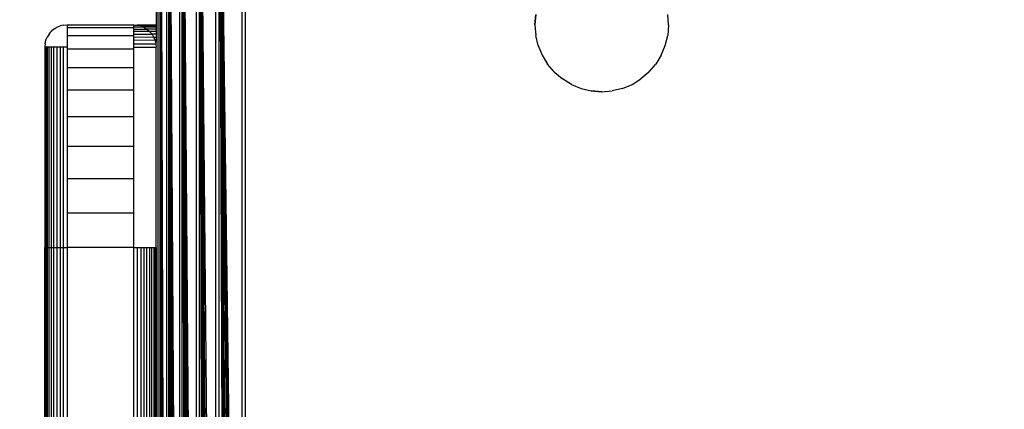
# Model space of a CAD drawing. Units: millimetres. Extents: x 23951 to 30500, y 26762 to 32021.
# Drawn here: x 27614 to 27658, y 29105 to 29123 of the extents above; entities that cross this region are included whole.
import ezdxf

# ---------------------------------------------------------------- set-up
doc = ezdxf.new("R2010")
doc.units = ezdxf.units.MM
doc.layers.add('Strefa bezpieczna', color=8, linetype='Continuous')
doc.dimstyles.get("Standard").update_dxf_attribs({"dimtxt": 180, "dimasz": 200, "dimexe": 0.18, "dimexo": 0.0625, "dimgap": 200, "dimtad": 0, "dimtih": 1, "dimtoh": 1, "dimlfac": 0.001, "dimzin": 0, "dimdsep": 46, "dimtxsty": 'Standard', "dimcen": 0.09, "dimse1": 1, "dimse2": 1, "dimadec": 0, "dimazin": 0, "dimtfac": 1, "dimtdec": 4, "dimtofl": 0, "dimtmove": 0, "dimatfit": 3, "dimfxl": 1, "dimtolj": 1, "dimtzin": 0, "dimarcsym": 0})

# ---------------------------------------------------------------- blocks, each defined once
blk = doc.blocks.new('*D166')
at = {"layer": 'Defpoints', "color": 0}
for p in [(30499.8, 31902.954), (26119.8, 29097.5), (30499.8, 29097.5)]:
    blk.add_point(p, dxfattribs=at)
at = {"layer": 'Strefa bezpieczna', "color": 0, "lineweight": -2}
for p, q in [((26319.8, 31902.954), (27839.8, 31902.954)), ((30299.8, 31902.954), (28779.8, 31902.954))]:
    blk.add_line(p, q, dxfattribs=at)
at = {"layer": 'Strefa bezpieczna', "color": 0}
for points in [[(26319.8, 31936.287), (26319.8, 31869.621), (26119.8, 31902.954)], [(30299.8, 31869.621), (30299.8, 31936.287), (30499.8, 31902.954)]]:
    blk.add_solid(points, dxfattribs=at)
at = {"layer": 'Strefa bezpieczna', "color": 0, "insert": (28309.8, 31902.954), "char_height": 180, "attachment_point": 5}
blk.add_mtext('\\A1;4.38', dxfattribs=at)
blk = doc.blocks.new('*D168')
at = {"layer": 'Defpoints', "color": 0}
for p in [(27664.8, 29142.5), (25217.614, 28262.5), (27662.229, 28262.5)]:
    blk.add_point(p, dxfattribs=at)
at = {"layer": 'Strefa bezpieczna', "color": 0, "lineweight": -2}
for p, q in [((25217.614, 29342.5), (25217.614, 29542.5)), ((25217.614, 28062.5), (25217.614, 27862.5))]:
    blk.add_line(p, q, dxfattribs=at)
at = {"layer": 'Strefa bezpieczna', "color": 0}
for points in [[(25184.281, 29342.5), (25250.948, 29342.5), (25217.614, 29142.5)], [(25250.948, 28062.5), (25184.281, 28062.5), (25217.614, 28262.5)]]:
    blk.add_solid(points, dxfattribs=at)
at = {"layer": 'Strefa bezpieczna', "color": 0, "insert": (25217.614, 28702.5), "char_height": 180, "attachment_point": 5}
blk.add_mtext('\\A1;0.88', dxfattribs=at)
blk = doc.blocks.new('*D169')
at = {"layer": 'Defpoints', "color": 0}
for p in [(28059.8, 30642.5), (24189.941, 26762.5), (28231.347, 26762.5)]:
    blk.add_point(p, dxfattribs=at)
at = {"layer": 'Strefa bezpieczna', "color": 0, "lineweight": -2}
for p, q in [((24189.941, 30442.5), (24189.941, 28992.5)), ((24189.941, 26962.5), (24189.941, 28412.5))]:
    blk.add_line(p, q, dxfattribs=at)
at = {"layer": 'Strefa bezpieczna', "color": 0}
for points in [[(24223.275, 30442.5), (24156.608, 30442.5), (24189.941, 30642.5)], [(24156.608, 26962.5), (24223.275, 26962.5), (24189.941, 26762.5)]]:
    blk.add_solid(points, dxfattribs=at)
at = {"layer": 'Strefa bezpieczna', "color": 0, "insert": (24189.941, 28702.5), "char_height": 180, "attachment_point": 5}
blk.add_mtext('\\A1;3.88', dxfattribs=at)

msp = doc.modelspace()

# ---------------------------------------------------------------- linework, layer by layer
for p, q in [((27619.897, 29055.763), (27619.897, 29139.239)), ((27619.977, 29055.544), (27619.977, 29139.456)), ((27619.977, 29139.456), (27620.28, 29055.62)), ((27619.977, 29139.456), (27620.21, 29055.603)), ((27619.977, 29139.456), (27620.143, 29055.586)), ((27619.977, 29139.456), (27620.081, 29055.57)), ((27619.977, 29139.456), (27620.026, 29055.556)), ((27620.28, 29055.62), (27620.285, 29139.379)), ((27620.365, 29055.641), (27620.365, 29139.359)), ((27620.365, 29139.359), (27620.857, 29055.764)), ((27620.365, 29139.359), (27620.747, 29055.737)), ((27620.365, 29139.359), (27620.643, 29055.711)), ((27620.365, 29139.359), (27620.545, 29055.686)), ((27620.365, 29139.359), (27620.452, 29055.663)), ((27620.857, 29055.764), (27620.857, 29139.236)), ((27620.972, 29055.793), (27620.972, 29139.207)), ((27620.972, 29139.207), (27621.611, 29055.953)), ((27620.972, 29139.207), (27621.475, 29055.919)), ((27620.972, 29139.207), (27621.344, 29055.886)), ((27620.972, 29139.207), (27621.215, 29055.854)), ((27620.972, 29139.207), (27621.091, 29055.823)), ((27621.611, 29055.953), (27621.611, 29139.047)), ((27621.75, 29055.987), (27621.75, 29139.013)), ((27621.75, 29139.013), (27622.476, 29056.169)), ((27621.75, 29139.013), (27622.328, 29056.132)), ((27621.75, 29139.013), (27622.181, 29056.095)), ((27621.75, 29139.013), (27622.035, 29056.059)), ((27621.75, 29139.013), (27621.906, 29056.027)), ((27622.476, 29056.169), (27622.476, 29138.831)), ((27622.625, 29056.206), (27622.625, 29138.794)), ((27622.625, 29138.794), (27623.658, 29056.464)), ((27622.625, 29138.794), (27623.513, 29056.428)), ((27622.625, 29138.794), (27623.367, 29056.392)), ((27622.625, 29138.794), (27623.22, 29056.355)), ((27622.625, 29138.794), (27623.072, 29056.318)), ((27622.625, 29138.794), (27622.923, 29056.281)), ((27619.8, 29138.5), (27619.8, 29122.5)), ((27623.658, 29056.464), (27623.658, 29138.536)), ((27623.8, 29138.5), (27623.8, 29056.5)), ((27636.8, 29122.5), (27636.837, 29122.969)), ((27636.837, 29122.969), (27636.8, 29122.5)), ((27636.8, 29122.5), (27636.837, 29122.969)), ((27642.8, 29122.5), (27642.763, 29122.969)), ((27642.8, 29122.5), (27642.763, 29122.969)), ((27642.8, 29122.5), (27642.763, 29122.969)), ((27615.346, 29122.391), (27615.491, 29122.451)), ((27615.644, 29122.488), (27615.491, 29122.451)), ((27615.644, 29122.488), (27615.8, 29122.5)), ((27615.8, 29122.5), (27618.8, 29122.5)), ((27615.8, 29122.5), (27615.8, 29122.377)), ((27618.8, 29122.5), (27618.945, 29122.489)), ((27618.8, 29122.451), (27618.8, 29122.5)), ((27619.094, 29122.456), (27618.8, 29122.451)), ((27618.8, 29122.377), (27618.8, 29122.451)), ((27619.8, 29122.5), (27618.945, 29122.489)), ((27618.945, 29122.489), (27619.094, 29122.456)), ((27619.8, 29122.456), (27619.094, 29122.456)), ((27619.094, 29122.456), (27619.241, 29122.397)), ((27619.8, 29122.5), (27619.8, 29122.456)), ((27619.8, 29122.456), (27619.8, 29122.397)), ((27636.8, 29122.5), (27636.837, 29122.031)), ((27636.8, 29122.5), (27636.837, 29122.031)), ((27636.8, 29122.5), (27636.837, 29122.031)), ((27642.8, 29122.5), (27642.763, 29122.031)), ((27642.8, 29122.5), (27642.763, 29122.031)), ((27642.8, 29122.5), (27642.763, 29122.031)), ((27614.991, 29122.088), (27614.909, 29121.954)), ((27614.991, 29122.088), (27615.093, 29122.207)), ((27615.212, 29122.309), (27615.093, 29122.207)), ((27615.212, 29122.309), (27615.346, 29122.391)), ((27615.8, 29122.377), (27618.8, 29122.377)), ((27615.8, 29122.377), (27615.8, 29122.011)), ((27618.8, 29122.011), (27615.8, 29122.011)), ((27615.8, 29122.011), (27615.8, 29121.5)), ((27619.241, 29122.397), (27618.8, 29122.377)), ((27618.8, 29122.309), (27618.8, 29122.377)), ((27618.8, 29122.309), (27619.381, 29122.314)), ((27618.8, 29122.207), (27618.8, 29122.309)), ((27619.507, 29122.207), (27618.8, 29122.207)), ((27618.8, 29122.088), (27618.8, 29122.207)), ((27618.8, 29122.088), (27619.614, 29122.081)), ((27618.8, 29122.011), (27618.8, 29122.088)), ((27618.8, 29121.954), (27618.8, 29122.011)), ((27619.8, 29122.397), (27619.241, 29122.397)), ((27619.241, 29122.397), (27619.381, 29122.314)), ((27619.381, 29122.314), (27619.507, 29122.207)), ((27619.8, 29122.314), (27619.381, 29122.314)), ((27619.8, 29122.207), (27619.507, 29122.207)), ((27619.507, 29122.207), (27619.614, 29122.081)), ((27619.614, 29122.081), (27619.697, 29121.941)), ((27619.8, 29122.081), (27619.614, 29122.081)), ((27619.8, 29122.397), (27619.8, 29122.314)), ((27619.8, 29122.314), (27619.8, 29122.207)), ((27619.8, 29122.207), (27619.8, 29122.081)), ((27619.8, 29122.081), (27619.8, 29121.941)), ((27636.947, 29121.573), (27636.837, 29122.031)), ((27636.947, 29121.573), (27636.837, 29122.031)), ((27636.947, 29121.573), (27636.837, 29122.031)), ((27642.653, 29121.573), (27642.763, 29122.031)), ((27642.653, 29121.573), (27642.763, 29122.031)), ((27642.653, 29121.573), (27642.763, 29122.031)), ((27614.812, 29121.656), (27614.8, 29121.5)), ((27614.812, 29121.656), (27614.849, 29121.809)), ((27614.849, 29121.809), (27614.909, 29121.954)), ((27619.697, 29121.941), (27618.8, 29121.954)), ((27618.8, 29121.809), (27618.8, 29121.954)), ((27619.756, 29121.794), (27618.8, 29121.809)), ((27618.8, 29121.656), (27618.8, 29121.809)), ((27618.8, 29121.656), (27619.789, 29121.645)), ((27618.8, 29121.5), (27618.8, 29121.656)), ((27619.8, 29121.941), (27619.697, 29121.941)), ((27619.697, 29121.941), (27619.756, 29121.794)), ((27619.8, 29121.794), (27619.756, 29121.794)), ((27619.756, 29121.794), (27619.789, 29121.645)), ((27619.8, 29121.794), (27619.789, 29121.645)), ((27619.789, 29121.645), (27619.8, 29121.5)), ((27619.8, 29121.941), (27619.8, 29121.794)), ((27636.947, 29121.573), (27637.127, 29121.138)), ((27636.947, 29121.573), (27637.127, 29121.138)), ((27636.947, 29121.573), (27637.127, 29121.138)), ((27642.473, 29121.138), (27642.653, 29121.573)), ((27642.473, 29121.138), (27642.653, 29121.573)), ((27642.473, 29121.138), (27642.653, 29121.573)), ((27614.849, 29121.5), (27614.8, 29121.5)), ((27614.8, 29121.5), (27614.8, 29112.5)), ((27614.909, 29121.5), (27614.849, 29121.5)), ((27614.849, 29121.5), (27614.849, 29112.5)), ((27614.991, 29121.5), (27614.909, 29121.5)), ((27614.909, 29121.5), (27614.909, 29112.5)), ((27615.093, 29121.5), (27614.991, 29121.5)), ((27614.991, 29112.5), (27614.991, 29121.5)), ((27615.212, 29121.5), (27615.093, 29121.5)), ((27615.093, 29121.5), (27615.093, 29112.5)), ((27615.346, 29121.5), (27615.212, 29121.5)), ((27615.212, 29112.5), (27615.212, 29121.5)), ((27615.491, 29121.5), (27615.346, 29121.5)), ((27615.346, 29121.5), (27615.346, 29112.5)), ((27615.644, 29121.5), (27615.491, 29121.5)), ((27615.491, 29121.5), (27615.491, 29112.5)), ((27615.8, 29121.5), (27615.644, 29121.5)), ((27615.644, 29112.5), (27615.644, 29121.5)), ((27615.8, 29121.5), (27615.8, 29121.41)), ((27618.8, 29121.41), (27615.8, 29121.41)), ((27615.8, 29121.41), (27615.8, 29120.59)), ((27618.8, 29121.5), (27619.8, 29121.5)), ((27618.8, 29121.41), (27618.8, 29121.5)), ((27618.8, 29120.59), (27618.8, 29121.41)), ((27619.8, 29112.5), (27619.8, 29121.5)), ((27637.127, 29121.138), (27637.373, 29120.737)), ((27637.127, 29121.138), (27637.373, 29120.737)), ((27637.127, 29121.138), (27637.373, 29120.737)), ((27642.473, 29121.138), (27642.227, 29120.737)), ((27642.473, 29121.138), (27642.227, 29120.737)), ((27642.473, 29121.138), (27642.227, 29120.737)), ((27637.679, 29120.379), (27637.373, 29120.737)), ((27637.679, 29120.379), (27637.373, 29120.737)), ((27637.679, 29120.379), (27637.373, 29120.737)), ((27641.921, 29120.379), (27642.227, 29120.737)), ((27641.921, 29120.379), (27642.227, 29120.737)), ((27641.921, 29120.379), (27642.227, 29120.737)), ((27615.8, 29120.59), (27618.8, 29120.59)), ((27615.8, 29120.59), (27615.8, 29119.571)), ((27618.8, 29119.571), (27618.8, 29120.59)), ((27637.679, 29120.379), (27638.037, 29120.073)), ((27637.679, 29120.379), (27638.037, 29120.073)), ((27637.679, 29120.379), (27638.037, 29120.073)), ((27641.921, 29120.379), (27641.563, 29120.073)), ((27641.921, 29120.379), (27641.563, 29120.073)), ((27641.921, 29120.379), (27641.563, 29120.073)), ((27638.438, 29119.827), (27638.037, 29120.073)), ((27638.438, 29119.827), (27638.037, 29120.073)), ((27638.438, 29119.827), (27638.037, 29120.073)), ((27638.438, 29119.827), (27638.873, 29119.647)), ((27638.438, 29119.827), (27638.873, 29119.647)), ((27638.438, 29119.827), (27638.873, 29119.647)), ((27640.727, 29119.647), (27641.162, 29119.827)), ((27640.727, 29119.647), (27641.162, 29119.827)), ((27640.727, 29119.647), (27641.162, 29119.827)), ((27641.162, 29119.827), (27641.563, 29120.073)), ((27641.162, 29119.827), (27641.563, 29120.073)), ((27641.162, 29119.827), (27641.563, 29120.073)), ((27618.8, 29119.571), (27615.8, 29119.571)), ((27615.8, 29119.571), (27615.8, 29118.378)), ((27618.8, 29118.378), (27618.8, 29119.571)), ((27638.873, 29119.647), (27639.331, 29119.537)), ((27638.873, 29119.647), (27639.331, 29119.537)), ((27638.873, 29119.647), (27639.331, 29119.537)), ((27639.331, 29119.537), (27639.8, 29119.5)), ((27639.8, 29119.5), (27639.331, 29119.537)), ((27639.331, 29119.537), (27639.8, 29119.5)), ((27639.8, 29119.5), (27640.269, 29119.537)), ((27639.8, 29119.5), (27640.269, 29119.537)), ((27639.8, 29119.5), (27640.269, 29119.537)), ((27640.727, 29119.647), (27640.269, 29119.537)), ((27640.727, 29119.647), (27640.269, 29119.537)), ((27640.727, 29119.647), (27640.269, 29119.537)), ((27615.8, 29118.378), (27618.8, 29118.378)), ((27615.8, 29118.378), (27615.8, 29117.04)), ((27618.8, 29117.04), (27618.8, 29118.378)), ((27618.8, 29117.04), (27615.8, 29117.04)), ((27615.8, 29117.04), (27615.8, 29115.59)), ((27618.8, 29115.59), (27618.8, 29117.04)), ((27618.8, 29115.59), (27615.8, 29115.59)), ((27615.8, 29115.59), (27615.8, 29114.064)), ((27618.8, 29114.064), (27618.8, 29115.59)), ((27615.8, 29114.064), (27618.8, 29114.064)), ((27615.8, 29114.064), (27615.8, 29112.5)), ((27618.8, 29112.5), (27618.8, 29114.064)), ((27614.8, 29112.5), (27614.849, 29112.5)), ((27614.8, 29082.5), (27614.8, 29112.5)), ((27614.849, 29112.5), (27614.909, 29112.5)), ((27614.849, 29112.5), (27614.849, 29104.729)), ((27614.909, 29112.5), (27614.991, 29112.5)), ((27614.909, 29112.5), (27614.909, 29104.561)), ((27614.991, 29112.5), (27615.093, 29112.5)), ((27614.991, 29104.408), (27614.991, 29112.5)), ((27615.093, 29112.5), (27615.212, 29112.5)), ((27615.093, 29112.5), (27615.093, 29104.277)), ((27615.212, 29112.5), (27615.346, 29112.5)), ((27615.212, 29104.17), (27615.212, 29112.5)), ((27615.346, 29112.5), (27615.491, 29112.5)), ((27615.346, 29112.5), (27615.346, 29102.75)), ((27615.491, 29112.5), (27615.644, 29112.5)), ((27615.491, 29112.5), (27615.491, 29102.75)), ((27615.644, 29112.5), (27615.8, 29112.5)), ((27615.644, 29104.035), (27615.644, 29112.5)), ((27618.8, 29112.5), (27615.8, 29112.5)), ((27615.8, 29112.5), (27615.8, 29082.5)), ((27618.8, 29112.5), (27618.956, 29112.5)), ((27618.8, 29102.75), (27618.8, 29112.5)), ((27618.956, 29112.5), (27619.109, 29112.5)), ((27618.956, 29102.75), (27618.956, 29112.5)), ((27619.109, 29112.5), (27619.254, 29112.5)), ((27619.109, 29112.5), (27619.109, 29102.75)), ((27619.254, 29112.5), (27619.388, 29112.5)), ((27619.254, 29112.5), (27619.254, 29102.75)), ((27619.388, 29112.5), (27619.507, 29112.5)), ((27619.388, 29102.75), (27619.388, 29112.5)), ((27619.507, 29112.5), (27619.609, 29112.5)), ((27619.507, 29112.5), (27619.507, 29102.75)), ((27619.609, 29112.5), (27619.691, 29112.5)), ((27619.609, 29102.75), (27619.609, 29112.5)), ((27619.691, 29112.5), (27619.751, 29112.5)), ((27619.691, 29112.5), (27619.691, 29082.5)), ((27619.751, 29112.5), (27619.8, 29112.5)), ((27619.751, 29112.5), (27619.751, 29102.75)), ((27619.8, 29112.5), (27619.8, 29102.75))]:
    msp.add_line(p, q)

# ---------------------------------------------------------------- dimensions: what is measured, and where the dimension line sits
at = {"layer": 'Strefa bezpieczna'}
dim = msp.add_linear_dim(base=(30499.8, 31902.954), p1=(26119.8, 29097.5), p2=(30499.8, 29097.5), dimstyle='Standard', dxfattribs=at)
dim.commit()
dim.dimension.update_dxf_attribs({"geometry": '*D166', "text_midpoint": (28309.8, 31902.954), "dimtype": 160})
dim = msp.add_linear_dim(base=(24189.941, 26762.5), p1=(28059.8, 30642.5), p2=(28231.347, 26762.5), angle=90, dimstyle='Standard', dxfattribs=at)
dim.commit()
dim.dimension.update_dxf_attribs({"geometry": '*D169', "text_midpoint": (24189.941, 28702.5)})
dim = msp.add_linear_dim(base=(25217.614, 28262.5), p1=(27664.8, 29142.5), p2=(27662.229, 28262.5), angle=90, dimstyle='Standard', dxfattribs=at)
dim.commit()
dim.dimension.update_dxf_attribs({"geometry": '*D168', "text_midpoint": (25217.614, 28702.5), "dimtype": 160})

doc.saveas('drawing.dxf')
